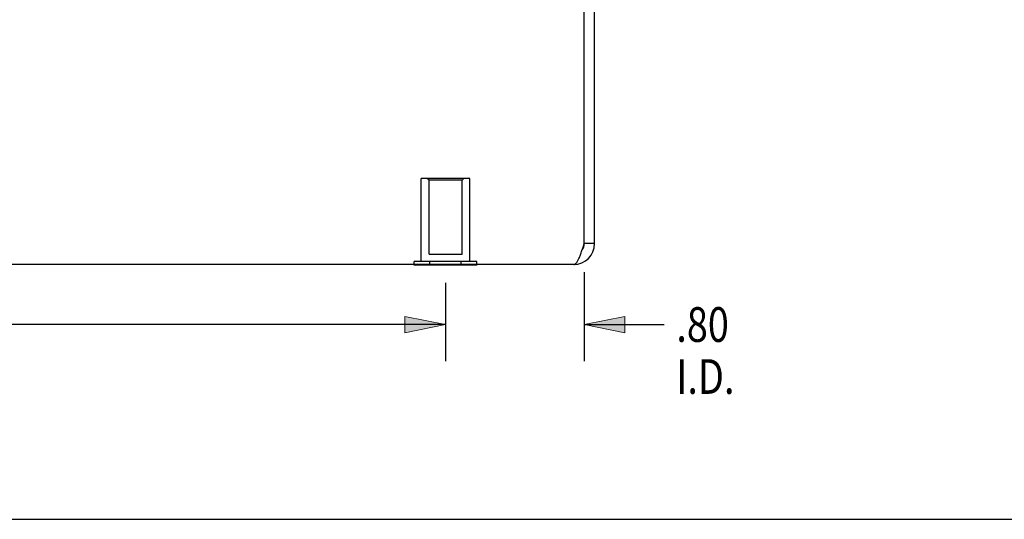
# Model space of a CAD drawing. Units: inches. Extents: x -15.8 to 24.2, y -7.4 to 18.4.
# Drawn here: x -1.2 to 4.5, y -7.4 to -4.6 of the extents above; entities that cross this region are included whole.
import ezdxf

# ---------------------------------------------------------------- set-up
doc = ezdxf.new("R2010")
doc.units = ezdxf.units.IN
doc.header["$MEASUREMENT"] = 0
for name, pattern in [('AI-Linetype-104', [0.968, 0.484, -0.484]), ('AI-Linetype-105', [0.968, 0.484, -0.484]), ('AI-Linetype-107', [0.968, 0.484, -0.484]), ('AI-Linetype-143', [0.968, 0.484, -0.484]), ('AI-Linetype-278', [0.968, 0.484, -0.484]), ('AI-Linetype-286', [0.968, 0.484, -0.484]), ('AI-Linetype-296', [0.968, 0.484, -0.484]), ('AI-Linetype-297', [0.968, 0.484, -0.484]), ('AI-Linetype-308', [0.968, 0.484, -0.484]), ('AI-Linetype-384', [0.968, 0.484, -0.484]), ('AI-Linetype-386', [0.968, 0.484, -0.484]), ('AI-Linetype-387', [0.968, 0.484, -0.484]), ('AI-Linetype-388', [0.968, 0.484, -0.484]), ('AI-Linetype-389', [0.968, 0.484, -0.484])]:
    doc.linetypes.add(name, pattern=pattern)
for name, color, linetype in [('06___PRT_ALL_SURFS', 7, 'Continuous'), ('DEFAULT_2', 7, 'Continuous'), ('DIMENSIONS', 7, 'Continuous')]:
    doc.layers.add(name, color=color, linetype=linetype)

# ---------------------------------------------------------------- blocks, each defined once
blk = doc.blocks.new('block 73')
at = {"layer": 'DIMENSIONS', "color": 2, "lineweight": 25}
blk.add_lwpolyline([(1.2398, -6.0775), (1.2398, -6.5295)], dxfattribs=at)
blk = doc.blocks.new('block 75')
at = {"layer": 'DIMENSIONS', "color": 2, "lineweight": 25}
blk.add_lwpolyline([(1.2398, -6.3177), (-1.4807, -6.3177)], dxfattribs=at)
blk = doc.blocks.new('block 79')
at = {"layer": 'DIMENSIONS'}
h = blk.add_hatch(color=2, dxfattribs=at)
h.dxf.hatch_style = 2
h.paths.add_polyline_path([(1.2398, -6.3177), (1.0046, -6.2707), (1.0046, -6.3648)])
at = {"layer": 'DIMENSIONS', "lineweight": 0}
blk.add_lwpolyline([(1.2398, -6.3177), (1.0046, -6.2707), (1.0046, -6.3648), (1.2398, -6.3177)], dxfattribs=at)
blk = doc.blocks.new('block 78')
at = {"layer": 'DIMENSIONS'}
blk.add_blockref('block 79', (0, 0), dxfattribs=at)
blk = doc.blocks.new('block 70')
at = {"layer": 'DIMENSIONS'}
for name in ['block 73', 'block 78', 'block 75']:
    blk.add_blockref(name, (0, 0), dxfattribs=at)
blk = doc.blocks.new('block 81')
at = {"layer": 'DIMENSIONS', "color": 2, "char_height": 0.2, "attachment_point": 7}
for s, insert in [('\\fMyriad Pro|b0|i0|c0|p34;\\W0.8;.80', (2.5707, -6.4177)), ('\\fMyriad Pro|b0|i0|c0|p34;\\W0.8;I.D.', (2.5707, -6.7177))]:
    blk.add_mtext(s, dxfattribs=dict(at, insert=insert))
blk = doc.blocks.new('block 82')
at = {"layer": 'DIMENSIONS', "color": 2, "lineweight": 25}
blk.add_lwpolyline([(2.0393, -6.016), (2.0393, -6.5295)], dxfattribs=at)
blk = doc.blocks.new('block 83')
at = {"layer": 'DIMENSIONS', "color": 2, "lineweight": 25}
blk.add_lwpolyline([(1.2398, -6.0775), (1.2398, -6.5295)], dxfattribs=at)
blk = doc.blocks.new('block 84')
at = {"layer": 'DIMENSIONS', "color": 2, "lineweight": 25}
blk.add_lwpolyline([(2.0393, -6.3177), (2.5011, -6.3177)], dxfattribs=at)
blk = doc.blocks.new('block 85')
at = {"layer": 'DIMENSIONS', "color": 2, "lineweight": 25}
blk.add_lwpolyline([(1.2398, -6.3177), (0.7693, -6.3177)], dxfattribs=at)
blk = doc.blocks.new('block 87')
at = {"layer": 'DIMENSIONS'}
h = blk.add_hatch(color=2, dxfattribs=at)
h.dxf.hatch_style = 2
h.paths.add_polyline_path([(2.0393, -6.3177), (2.2746, -6.3648), (2.2746, -6.2707)])
at = {"layer": 'DIMENSIONS', "lineweight": 0}
blk.add_lwpolyline([(2.0393, -6.3177), (2.2746, -6.3648), (2.2746, -6.2707), (2.0393, -6.3177)], dxfattribs=at)
blk = doc.blocks.new('block 86')
at = {"layer": 'DIMENSIONS'}
blk.add_blockref('block 87', (0, 0), dxfattribs=at)
blk = doc.blocks.new('block 89')
at = {"layer": 'DIMENSIONS'}
h = blk.add_hatch(color=2, dxfattribs=at)
h.dxf.hatch_style = 2
h.paths.add_polyline_path([(1.2398, -6.3177), (1.0046, -6.2707), (1.0046, -6.3648)])
at = {"layer": 'DIMENSIONS', "lineweight": 0}
blk.add_lwpolyline([(1.2398, -6.3177), (1.0046, -6.2707), (1.0046, -6.3648), (1.2398, -6.3177)], dxfattribs=at)
blk = doc.blocks.new('block 88')
at = {"layer": 'DIMENSIONS'}
blk.add_blockref('block 89', (0, 0), dxfattribs=at)
blk = doc.blocks.new('block 80')
at = {"layer": 'DIMENSIONS'}
for name in ['block 82', 'block 83', 'block 81', 'block 88', 'block 86', 'block 85', 'block 84']:
    blk.add_blockref(name, (0, 0), dxfattribs=at)
blk = doc.blocks.new('block 206')
at = {"color": 7, "lineweight": 25}
blk.add_lwpolyline([(-15.75, -7.4412), (24.25, -7.4412)], dxfattribs=at)
blk = doc.blocks.new('block 787')
at = {"color": 3, "lineweight": 25}
blk.add_lwpolyline([(1.9793, -5.9713), (1.9815, -5.9711), (1.9836, -5.9706), (1.9858, -5.9696), (1.9879, -5.9683), (1.9901, -5.9666), (1.9922, -5.9646), (1.9944, -5.9622), (1.9965, -5.9594), (1.9986, -5.9564), (2.0008, -5.9529), (2.0029, -5.9492), (2.0051, -5.9451), (2.0072, -5.9408), (2.0093, -5.9362), (2.0115, -5.9313), (2.0136, -5.9261), (2.0158, -5.9208), (2.0179, -5.9152), (2.0201, -5.9094), (2.0222, -5.9034), (2.0244, -5.8972), (2.0265, -5.891), (2.0286, -5.8845), (2.0308, -5.878), (2.0329, -5.8714), (2.0351, -5.8648), (2.0372, -5.858), (2.0393, -5.8513)], dxfattribs=at)
blk = doc.blocks.new('block 792')
at = {"color": 3, "lineweight": 25}
blk.add_lwpolyline([(1.9793, -5.9713), (-5.7807, -5.9713)], dxfattribs=at)
blk = doc.blocks.new('block 796')
at = {"color": 7, "lineweight": 25}
blk.add_lwpolyline([(2.0994, -5.8513), (2.0393, -5.8513)], dxfattribs=at)
blk = doc.blocks.new('block 845')
at = {"color": 3, "lineweight": 25}
blk.add_lwpolyline([(2.0393, -5.8513), (2.0393, -2.9783)], dxfattribs=at)
blk = doc.blocks.new('block 848')
at = {"color": 3, "lineweight": 25}
blk.add_lwpolyline([(2.0994, -5.8513), (2.0994, -2.9783)], dxfattribs=at)
blk = doc.blocks.new('block 979')
at = {"color": 3, "lineweight": 25}
blk.add_open_spline([(1.9793, -5.9713), (2.0456, -5.9713), (2.0994, -5.9176), (2.0994, -5.8513)], degree=3, dxfattribs=at)
blk = doc.blocks.new('block 980')
at = {"color": 7, "lineweight": 25}
blk.add_open_spline([(2.0281, -5.8864), (2.0354, -5.8762), (2.0393, -5.8639), (2.0393, -5.8513)], degree=3, dxfattribs=at)
blk = doc.blocks.new('block 1093')
at = {"layer": 'DEFAULT_2', "color": 253, "linetype": 'AI-Linetype-104', "lineweight": 25}
blk.add_lwpolyline([(1.1448, -5.9128), (1.3348, -5.9128)], dxfattribs=at)
blk = doc.blocks.new('block 1094')
at = {"layer": 'DEFAULT_2', "color": 253, "linetype": 'AI-Linetype-105', "lineweight": 25}
blk.add_lwpolyline([(1.3348, -5.4853), (1.1448, -5.4853)], dxfattribs=at)
blk = doc.blocks.new('block 1096')
at = {"layer": 'DEFAULT_2', "color": 253, "linetype": 'AI-Linetype-107', "lineweight": 25}
blk.add_lwpolyline([(1.3798, -5.4753), (1.0998, -5.4753)], dxfattribs=at)
blk = doc.blocks.new('block 1132')
at = {"layer": 'DEFAULT_2', "color": 253, "linetype": 'AI-Linetype-143', "lineweight": 25}
blk.add_lwpolyline([(1.1448, -5.4853), (1.1348, -5.4753)], dxfattribs=at)
blk = doc.blocks.new('block 1267')
at = {"layer": 'DEFAULT_2', "color": 253, "linetype": 'AI-Linetype-278', "lineweight": 25}
blk.add_lwpolyline([(1.0998, -5.9543), (1.0998, -5.4753)], dxfattribs=at)
blk = doc.blocks.new('block 1275')
at = {"layer": 'DEFAULT_2', "color": 253, "linetype": 'AI-Linetype-286', "lineweight": 25}
blk.add_lwpolyline([(1.1448, -5.9128), (1.1448, -5.4853)], dxfattribs=at)
blk = doc.blocks.new('block 1285')
at = {"layer": 'DEFAULT_2', "color": 253, "linetype": 'AI-Linetype-296', "lineweight": 25}
blk.add_lwpolyline([(1.3348, -5.9128), (1.3348, -5.4853)], dxfattribs=at)
blk = doc.blocks.new('block 1286')
at = {"layer": 'DEFAULT_2', "color": 253, "linetype": 'AI-Linetype-297', "lineweight": 25}
blk.add_lwpolyline([(1.3798, -5.9543), (1.3798, -5.4753)], dxfattribs=at)
blk = doc.blocks.new('block 1297')
at = {"layer": 'DEFAULT_2', "color": 253, "linetype": 'AI-Linetype-308', "lineweight": 25}
blk.add_lwpolyline([(1.3348, -5.4853), (1.3448, -5.4753)], dxfattribs=at)
blk = doc.blocks.new('block 1585')
at = {"layer": '06___PRT_ALL_SURFS', "color": 7, "lineweight": 25}
blk.add_lwpolyline([(1.42, -5.9753), (1.0597, -5.9753)], dxfattribs=at)
blk = doc.blocks.new('block 1587')
at = {"layer": '06___PRT_ALL_SURFS', "color": 253, "linetype": 'AI-Linetype-384', "lineweight": 25}
blk.add_lwpolyline([(1.42, -5.9543), (1.0597, -5.9543)], dxfattribs=at)
blk = doc.blocks.new('block 1589')
at = {"layer": '06___PRT_ALL_SURFS', "color": 253, "linetype": 'AI-Linetype-386', "lineweight": 25}
blk.add_lwpolyline([(1.0597, -5.9713), (1.0597, -5.9543)], dxfattribs=at)
blk = doc.blocks.new('block 1590')
at = {"layer": '06___PRT_ALL_SURFS', "color": 7, "lineweight": 25}
blk.add_lwpolyline([(1.0597, -5.9753), (1.0597, -5.9713)], dxfattribs=at)
blk = doc.blocks.new('block 1591')
at = {"layer": '06___PRT_ALL_SURFS', "color": 253, "linetype": 'AI-Linetype-387', "lineweight": 25}
blk.add_lwpolyline([(1.1498, -5.9713), (1.1498, -5.9543)], dxfattribs=at)
blk = doc.blocks.new('block 1592')
at = {"layer": '06___PRT_ALL_SURFS', "color": 7, "lineweight": 25}
blk.add_lwpolyline([(1.1498, -5.9753), (1.1498, -5.9713)], dxfattribs=at)
blk = doc.blocks.new('block 1593')
at = {"layer": '06___PRT_ALL_SURFS', "color": 253, "linetype": 'AI-Linetype-388', "lineweight": 25}
blk.add_lwpolyline([(1.3299, -5.9713), (1.3299, -5.9543)], dxfattribs=at)
blk = doc.blocks.new('block 1594')
at = {"layer": '06___PRT_ALL_SURFS', "color": 7, "lineweight": 25}
blk.add_lwpolyline([(1.3299, -5.9753), (1.3299, -5.9713)], dxfattribs=at)
blk = doc.blocks.new('block 1595')
at = {"layer": '06___PRT_ALL_SURFS', "color": 253, "linetype": 'AI-Linetype-389', "lineweight": 25}
blk.add_lwpolyline([(1.42, -5.9713), (1.42, -5.9543)], dxfattribs=at)
blk = doc.blocks.new('block 1596')
at = {"layer": '06___PRT_ALL_SURFS', "color": 7, "lineweight": 25}
blk.add_lwpolyline([(1.42, -5.9753), (1.42, -5.9713)], dxfattribs=at)

msp = doc.modelspace()

# ---------------------------------------------------------------- block references
for name in ['block 845', 'block 848', 'block 787', 'block 979', 'block 980', 'block 796', 'block 792', 'block 206']:
    msp.add_blockref(name, (0, 0))
at = {"layer": '06___PRT_ALL_SURFS'}
for name in ['block 1587', 'block 1589', 'block 1591', 'block 1593', 'block 1595', 'block 1590', 'block 1585', 'block 1592', 'block 1594', 'block 1596']:
    msp.add_blockref(name, (0, 0), dxfattribs=at)
at = {"layer": 'DEFAULT_2'}
for name in ['block 1096', 'block 1267', 'block 1132', 'block 1094', 'block 1275', 'block 1297', 'block 1285', 'block 1286', 'block 1093']:
    msp.add_blockref(name, (0, 0), dxfattribs=at)
at = {"layer": 'DIMENSIONS'}
for name in ['block 80', 'block 70']:
    msp.add_blockref(name, (0, 0), dxfattribs=at)

doc.saveas('drawing.dxf')
